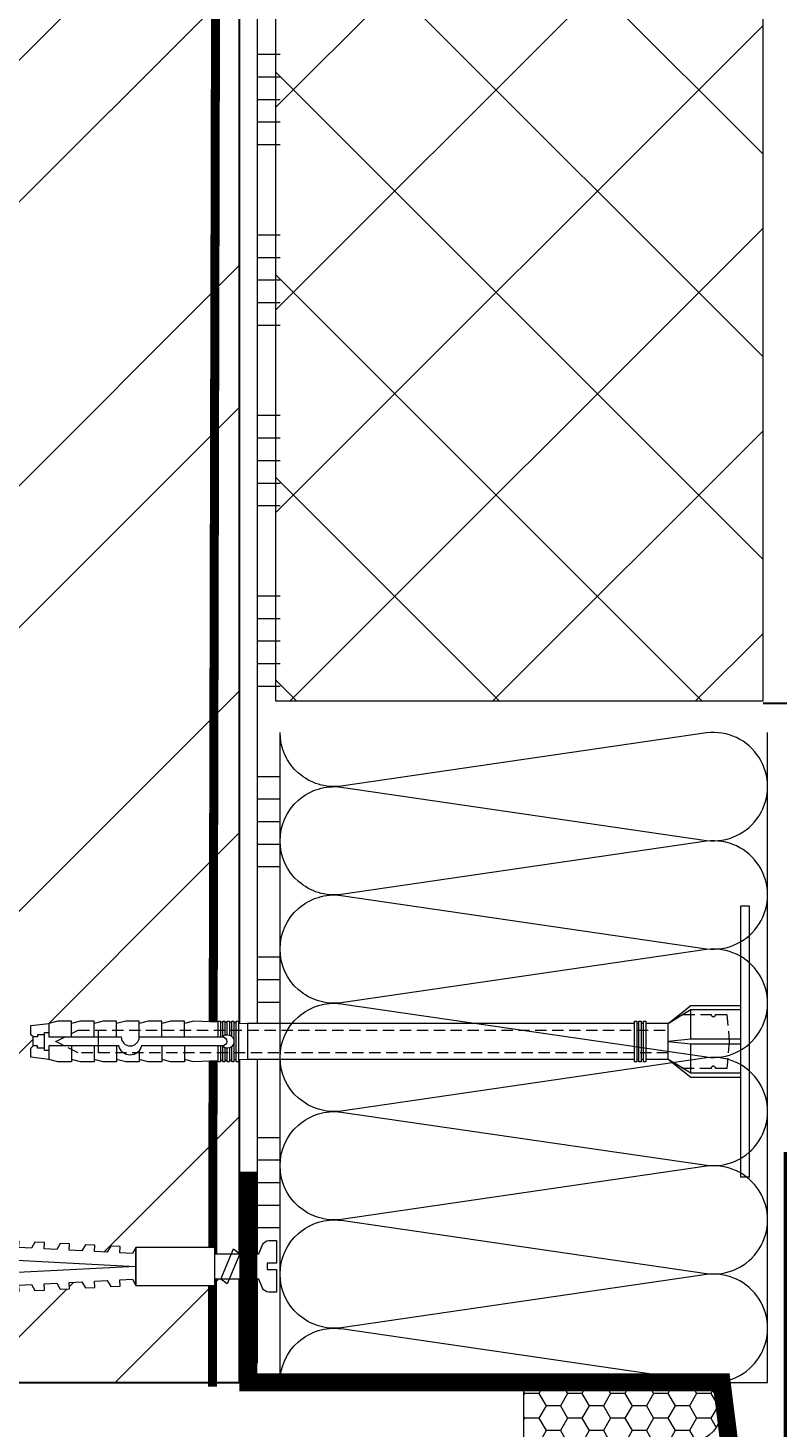
# Model space of a CAD drawing. Units: millimetres. Extents: x 24067 to 163555, y -31745 to 3415.
# Drawn here: x 34976 to 35142, y -26631 to -26320 of the extents above; entities that cross this region are included whole.
import ezdxf

# ---------------------------------------------------------------- set-up
doc = ezdxf.new("R2010")
doc.units = ezdxf.units.MM
doc.linetypes.add('HIDDEN', pattern=[0.375, 0.25, -0.125])
doc.linetypes.add('Штриховая', pattern=[6, 2, -2, 2])
doc.layers.get('0').update_dxf_attribs({"lineweight": 30})
doc.layers.get('DEFPOINTS').update_dxf_attribs({"color": 251, "lineweight": 0})
for name, color, linetype, lineweight in [('TN-ГЕРМЕТИК', 20, 'Continuous', 30), ('TN-ГРУНТОВКА', 6, 'Continuous', 15), ('TN-КИРПИЧ', 246, 'Continuous', 30), ('TN-КЛЕЙ', 1, 'Continuous', 15), ('TN-КРЕПЕЖ', 7, 'Continuous', 15), ('TN-МЕТАЛЛ КОНСТРУКЦИИ', 162, 'Continuous', 35), ('TN-РАЗМЕРЫ', 184, 'Continuous', 15), ('TN-УТЕПЛИТЕЛЬ XPS', 252, 'Continuous', 15), ('TN-УТЕПЛИТЕЛЬ КВ', 42, 'Continuous', 15), ('ТН_Крепеж', 7, 'Continuous', 15)]:
    doc.layers.add(name, color=color, linetype=linetype, lineweight=lineweight)
doc.styles.add('Arial', font='ariali.ttf')
doc.styles.add('TN-Текст-Аннотативный', font='isocpeur.ttf')
doc.dimstyles.new('ПТС-Размеры-Аннотативный$0', dxfattribs={"dimtxt": 2.5, "dimasz": 1.5, "dimexe": 0.7, "dimexo": 1, "dimgap": 0.8, "dimtad": 1, "dimdec": 0, "dimzin": 0, "dimdsep": 46, "dimtxsty": 'TN-Текст-Аннотативный', "dimblk": 'ARCHTICK', "dimcen": 2, "dimdle": 0.7, "dimadec": 0, "dimazin": 0, "dimtfac": 1, "dimtdec": 0, "dimtmove": 1, "dimatfit": 3, "dimfxl": 0.7, "dimtolj": 1, "dimtzin": 0, "dimlwd": -1, "dimlwe": -1, "dimarcsym": 0})

# ---------------------------------------------------------------- blocks, each defined once
blk = doc.blocks.new('*U307')
at = {"layer": 'TN-КИРПИЧ', "lineweight": 13}
h = blk.add_hatch(dxfattribs=at)
h.set_pattern_fill('ANSI32', color=256, scale=7)
h.set_pattern_definition([(45, (-50, -155.7191191241386), (-47.14634463561305, 47.14634463561306), []), (45, (-18.56909, -155.7191191241386), (-47.14634463561305, 47.14634463561306), [])])
h.paths.add_polyline_path([(-50, 0), (200, 0), (199.9999999999999, 544.2808808758614), (-50.00000000000006, 544.2808808758614)])
at = {"layer": 'TN-КИРПИЧ'}
blk.add_lwpolyline([(-50, 0), (200, 0), (199.9999999999999, 544.2808808758614), (-50.00000000000006, 544.2808808758614)], close=True, dxfattribs=at)
blk = doc.blocks.new('*U316')
at = {"color": 1, "ltscale": 100}
for points in [[(250, 3.918869757271537e-15), (250, 5.000000000000004)], [(255, 3.918869757271537e-15), (255, 5.000000000000004)], [(260, 3.918869757271537e-15), (260, 5.000000000000004)], [(265, 3.918869757271537e-15), (265, 5.000000000000004)], [(270, 3.918869757271537e-15), (270, 5.000000000000004)], [(290, 4.572014716816793e-15), (290, 5.000000000000005)], [(295, 4.572014716816793e-15), (295, 5.000000000000004)], [(300, 4.572014716816793e-15), (300, 5.000000000000004)], [(305, 4.572014716816793e-15), (305, 5.000000000000004)], [(310, 4.572014716816793e-15), (310, 5.000000000000004)], [(330, 5.225159676362049e-15), (330, 5.000000000000006)], [(335, 5.225159676362049e-15), (335, 5.000000000000005)], [(340, 5.225159676362049e-15), (340, 5.000000000000005)], [(345, 5.225159676362049e-15), (345, 5.000000000000005)], [(350, 5.225159676362049e-15), (350, 5.000000000000005)], [(370, 5.878304635907305e-15), (370, 5.000000000000007)], [(375, 5.878304635907305e-15), (375, 5.000000000000006)], [(380, 5.878304635907306e-15), (380, 5.000000000000006)], [(385, 5.878304635907306e-15), (385, 5.000000000000006)], [(390, 5.878304635907305e-15), (390, 5.000000000000006)], [(410, 6.531449595452562e-15), (410, 5.000000000000007)], [(415, 6.531449595452562e-15), (415, 5.000000000000006)], [(420, 6.531449595452562e-15), (420, 5.000000000000006)], [(425, 6.531449595452562e-15), (425, 5.000000000000006)], [(430, 6.531449595452562e-15), (430, 5.000000000000006)], [(450, 7.184594554997817e-15), (450, 5.000000000000008)], [(455, 7.184594554997817e-15), (455, 5.000000000000007)], [(460, 7.184594554997817e-15), (460, 5.000000000000007)], [(465, 7.184594554997817e-15), (465, 5.000000000000007)], [(470, 7.184594554997817e-15), (470, 5.000000000000007)], [(490, 7.837739514543073e-15), (490, 5.000000000000009)], [(495, 7.837739514543073e-15), (495, 5.000000000000008)], [(500, 7.837739514543073e-15), (500, 5.000000000000008)], [(505, 7.837739514543073e-15), (505, 5.000000000000008)], [(510, 7.837739514543073e-15), (510, 5.000000000000008)], [(540.0000000000001, 6.368163355566253e-15), (0, -2.449293598294707e-15)]]:
    blk.add_lwpolyline(points, dxfattribs=at)
blk = doc.blocks.new('*U317')
at = {"lineweight": 9, "transparency": 33554559}
h = blk.add_hatch(dxfattribs=at)
h.set_pattern_fill('ANSI37', color=256, scale=10)
h.set_pattern_definition([(45, (-606.719176080129, 11.9997111092991), (-22.45064030267288, 22.45064030267288), []), (135, (-606.719176080129, 11.9997111092991), (-22.45064030267288, -22.45064030267288), [])])
h.paths.add_polyline_path([(393.2808239198636, 111.9997111092991), (-7.251510279060703e-12, 111.9997234994381), (0, 4), (393.2808239198708, 3.999987609860989)])
at = {"lineweight": 20}
blk.add_lwpolyline([(393.2808239198636, 111.9997111092991), (-7.251510279060703e-12, 111.9997234994381), (0, 4), (393.2808239198708, 3.999987609860989)], close=True, dxfattribs=at)
blk = doc.blocks.new('Фасадный держатель_низ')
at = {"layer": 'ТН_Крепеж', "ltscale": 100}
for points in [[(-17.600000000004, -1.600000000002183), (-17.600000000004, -0.4000000000014552), (-11.20000000000255, -0.4000000000014552, -1), (-9.600000000002183, -0.4000000000014552), (-2.247213595499943, -0.4000000000050932, 0.9999999999982209), (-2.247213595498124, 0.3999999999978172), (-9.40000000000191, 0.3999999999941792, 0.8104418365837393), (-11.40000000000191, 0.3999999999978172), (-17.600000000004, 0.3999999999978172), (-17.600000000004, 1.599999999998545), (-19.20000000000437, 1.399999999997817), (-19.20000000000437, 0.5999999999985448), (-19.00000000000455, 0.3999999999978172), (-19.00000000000455, -0.4000000000014552), (-19.20000000000437, -0.6000000000021828), (-19.20000000000437, -1.400000000001455), (-17.600000000004, -1.600000000002183)], [(-2.247213595500853, -0.4000000000087311, 2.618033988731078), (-2.247213595501307, 0.4000000000014552, 2.23606797751488)]]:
    blk.add_lwpolyline(points, format="xyb", dxfattribs=at)
for points in [[(-15.60000000000355, 0.3999999999978172), (-15.60000000000355, 1.799999999995634), (-16.80000000000382, 1.799999999995634), (-17.600000000004, 1.599999999998545)], [(-13.60000000000309, 0.3999999999978172), (-13.60000000000309, 1.799999999995634), (-14.80000000000337, 1.799999999995634), (-15.60000000000355, 1.599999999998545)], [(-11.60000000000264, 0.3999999999978172), (-11.60000000000264, 1.799999999995634), (-12.80000000000291, 1.799999999995634), (-13.60000000000309, 1.599999999998545)], [(-9.600000000002638, 0.8245345387986163), (-9.600000000002638, 1.799999999995634), (-10.80000000000291, 1.799999999995634), (-11.60000000000309, 1.599999999998545)], [(-7.600000000001728, 0.3999999999941792), (-7.600000000001728, 1.799999999991996), (-8.800000000002001, 1.799999999991996), (-9.600000000002183, 1.599999999994907)], [(-5.600000000001273, 0.3999999999978172), (-5.600000000001273, 1.799999999995634), (-6.800000000001546, 1.799999999995634), (-7.600000000001728, 1.599999999998545)], [(-2.600000000000364, 1.708333333328483), (-4.800000000001091, 1.799999999995634), (-5.600000000001273, 1.599999999998545)], [(-2.400000000000546, 0.3999999999978172), (-2.400000000000546, 1.799999999995634), (-2.600000000000364, 1.799999999995634), (-2.600000000000364, 0.3999999999978172)], [(-2.199999999999818, 1.691666666662059), (-2.400000000000546, 1.69999999999709)], [(-2, 0.5656854249500611), (-2, 1.799999999995634), (-2.199999999999818, 1.799999999995634), (-2.199999999999818, 0.4472135955002159)], [(-1.800000000000182, 1.674999999995634), (-2.000000000000455, 1.683333333330665)], [(-1.600000000000364, 0.5656854249500611), (-1.600000000000364, 1.799999999995634), (-1.800000000000182, 1.799999999995634), (-1.800000000000182, 0.5999999999985448)], [(-1.400000000000546, 1.658333333332848), (-1.600000000000364, 1.666666666664241)], [(-1.399999999999636, -0.4472135955074918), (-1.399999999999636, -1.80000000000291), (-1.199999999999818, -1.80000000000291), (-1.199999999999818, 1.799999999995634), (-1.399999999999636, 1.799999999995634), (-1.399999999999636, 0.4472135955002159)], [(-1, 1.641666666662786), (-1.200000000000273, 1.649999999997817)], [(-0.8000000000001819, -1.633333333338669), (0, -1.600000000002183), (0, 1.599999999998545), (-0.8000000000001819, 1.633333333331393)], [(-18.00000000000409, 0.5999999999985448), (-18.600000000004, 0.5999999999985448), (-18.600000000004, 0.3999999999978172), (-19.00000000000455, 0.3999999999978172)], [(-17.600000000004, 0.7999999999956344), (-18.00000000000409, 0.7999999999956344), (-18.00000000000455, -0.8000000000029104), (-17.600000000004, -0.8000000000029104)], [(-18.00000000000455, -0.6000000000021828), (-18.600000000004, -0.6000000000021828), (-18.600000000004, -0.4000000000014552), (-19.00000000000455, -0.4000000000014552)], [(-15.60000000000355, -0.3999999999978172), (-15.60000000000355, -1.799999999995634), (-16.80000000000382, -1.799999999995634), (-17.600000000004, -1.599999999998545)], [(-13.60000000000309, -0.3999999999978172), (-13.60000000000309, -1.799999999995634), (-14.80000000000337, -1.799999999995634), (-15.60000000000355, -1.599999999998545)], [(-11.60000000000264, -0.3999999999978172), (-11.60000000000264, -1.799999999995634), (-12.80000000000291, -1.799999999995634), (-13.60000000000309, -1.599999999998545)], [(-9.600000000002638, -0.3999999999978172), (-9.600000000002638, -1.799999999995634), (-10.80000000000291, -1.799999999995634), (-11.60000000000309, -1.599999999998545)], [(-7.600000000001728, -0.3999999999941792), (-7.600000000001728, -1.799999999991996), (-8.800000000002001, -1.799999999991996), (-9.600000000002183, -1.599999999994907)], [(-5.600000000001273, -0.3999999999978172), (-5.600000000001273, -1.799999999995634), (-6.800000000001546, -1.799999999995634), (-7.600000000001728, -1.599999999998545)], [(-2.600000000000364, -0.4000000000050932), (-2.600000000000364, -1.80000000000291), (-2.400000000000546, -1.80000000000291), (-2.400000000000546, -0.4000000000050932)], [(-2.199999999999818, -0.4472135955074918), (-2.199999999999818, -1.80000000000291), (-2, -1.80000000000291), (-2, -0.5656854249573371)], [(-1.800000000000182, -0.6000000000058208), (-1.800000000000182, -1.80000000000291), (-1.600000000000364, -1.80000000000291), (-1.600000000000364, -0.5656854249573371)], [(-2.600000000000364, -1.708333333335759), (-4.800000000001091, -1.80000000000291), (-5.600000000001273, -1.600000000005821)], [(-2.199999999999818, -1.691666666669335), (-2.400000000000546, -1.700000000004366)], [(-1.800000000000182, -1.67500000000291), (-2.000000000000455, -1.683333333337941)], [(-1.399999999999636, -1.658333333336486), (-1.600000000000364, -1.666666666671517)], [(-1, -1.641666666670062), (-1.200000000000273, -1.650000000005093)]]:
    blk.add_lwpolyline(points, dxfattribs=at)
blk.add_lwpolyline([(-0.8000000000001819, 1.799999999995634), (-1, 1.799999999995634), (-1, -1.80000000000291), (-0.8000000000001819, -1.80000000000291)], close=True, dxfattribs=at)
at = {"layer": 'ТН_Крепеж', "linetype": 'HIDDEN', "ltscale": 10}
blk.add_lwpolyline([(-13.19999999999982, 0.999999999996362), (-13.19999999999982, -1.000000000003638)], dxfattribs=at)
blk = doc.blocks.new('Фасадный держатель_верх')
at = {"layer": 'ТН_Крепеж', "ltscale": 100}
for points in [[(9.400000000002365, 12.00000000000364), (10.20000000000255, 12.00000000000364), (10.20000000000255, -12.00000000000364), (9.400000000002365, -12.00000000000364)], [(0.2000000000002728, 1.799999999999272), (0, 1.799999999999272), (0, -1.799999999999272), (0.2000000000002728, -1.799999999999272)], [(0.6000000000003638, 1.799999999999272), (0.4000000000005457, 1.799999999999272), (0.4000000000005457, -1.799999999999272), (0.6000000000003638, -1.799999999999272)], [(1.000000000000455, 1.799999999999272), (0.8000000000001819, 1.799999999999272), (0.8000000000001819, -1.799999999999272), (1.000000000000455, -1.799999999999272)]]:
    blk.add_lwpolyline(points, close=True, dxfattribs=at)
for points in [[(9.400000000002365, 3.200000000000728), (5.000000000001364, 3.200000000000728), (3.000000000000909, 1.600000000002183), (3.000000000000909, -1.599999999998545), (5.000000000001364, -3.200000000000728), (9.400000000002365, -3.200000000000728)], [(9.400000000002365, 2.799999999999272), (5.000000000001364, 2.799999999999272), (3.000000000000909, 1.600000000002183)], [(5.000000000001364, 2.799999999999272), (5.000000000001364, 0.2000000000007276)], [(0.4000000000005457, 1.600000000002183), (0.2000000000002728, 1.600000000002183)], [(0.8000000000001819, 1.600000000002183), (0.6000000000003638, 1.600000000002183)], [(3.000000000000909, 1.600000000002183), (1.000000000000455, 1.600000000002183)], [(9.400000000002365, -0.2000000000007276), (5.000000000001364, -0.2000000000007276), (3.000000000000909, 3.637978807091713e-12), (5.000000000001364, 0.2000000000007276), (9.400000000002365, 0.1999999999970896)], [(5.000000000001364, -0.2000000000007276), (5.000000000001364, -2.799999999999272)], [(0.4000000000005457, -1.599999999998545), (0.2000000000002728, -1.599999999998545)], [(0.8000000000001819, -1.599999999998545), (0.6000000000003638, -1.599999999998545)], [(3.000000000000909, -1.599999999998545), (1.000000000000455, -1.599999999998545)], [(9.400000000002365, -2.799999999999272), (5.000000000001364, -2.799999999999272), (3.000000000000909, -1.599999999998545)]]:
    blk.add_lwpolyline(points, dxfattribs=at)
blk = doc.blocks.new('*U314')
at = {"color": 1, "lineweight": 0}
blk.add_wipeout([(2.000000000001818, -29.000000000023675), (1.3776273717596554e-12, -29.000000000023675), (1.3803215947177805e-12, -7.000000000016399), (-11.00000000000112, -7.000000000016399), (-16.00000000000453, -3.0000000000200657), (-21.000000000003407, -3.0000000000200657), (-21.000000000003407, -3.5000000000127898), (-21.500000000004103, -3.5000000000127898), (-21.500000000004103, -3.0000000000200657), (-22.000000000003634, -3.0000000000200657), (-22.000000000003634, -3.5000000000127898), (-22.50000000000316, -3.5000000000127898), (-22.50000000000316, -3.0000000000200657), (-23.000000000003862, -3.0000000000200657), (-23.000000000003862, -3.5000000000127898), (-23.500000000004544, -3.5000000000127898), (-23.500000000004544, -3.000000000014637), (-109.21458641874261, -3.0000000000119087), (-111.214586419005, -3.083333333354915), (-111.214586419005, -3.5000000000155467), (-111.71458641900453, -3.5000000000155467), (-111.71458641900453, -3.104166666683426), (-112.21458641900406, -3.1250000000209184), (-112.21458641900406, -3.5000000000155467), (-112.71458641900362, -3.5000000000155467), (-112.71456084371226, -3.14644714040611), (-113.21458641900546, -3.1666666666870356), (-113.21458641900546, -3.5000000000155467), (-113.714586419005, -3.5000000000155467), (-113.714586419005, -3.1875000000155467), (-114.21458641900453, -3.208333333353039), (-114.21458641900453, -3.5000000000155467), (-114.71458641900409, -3.5000000000155467), (-114.71458641900409, -3.2291666666815786), (-115.21458641900591, -3.2500000000191562), (-115.21458641900591, -3.5000000000155467), (-115.71458641900544, -3.5000000000155467), (-115.71458641900544, -3.2708333333476673), (-121.21458641900728, -3.5000000000155467), (-123.21458641900773, -3.0000000000228226), (-123.21458641900773, -3.5000000000155467), (-126.21458641900843, -3.5000000000155467), (-128.21458641900884, -3.0000000000228226), (-128.21458641900884, -3.5000000000064517), (-131.21458641900955, -3.5000000000064517), (-133.21458641901114, -3.000000000013415), (-133.21458641901114, -3.5000000000155467), (-136.21458641901182, -3.5000000000155467), (-138.21458641901117, -3.0000000000230784), (-138.21458641901117, -3.5000000000155467), (-141.21458641901182, -3.5000000000155467), (-143.21458641901228, -3.0000000000228226), (-143.21458641901228, -3.5000000000155467), (-146.21458641901296, -3.5000000000155467), (-148.21458641901341, -3.0000000000228226), (-148.21458641901341, -3.5000000000155467), (-151.2145864190141, -3.5000000000155467), (-153.21458641901458, -3.0000000000228226), (-157.2145864190155, -2.500000000020947), (-157.2145864190155, -0.5000000000227942), (-156.71458641901594, -2.0975221559638157e-11), (-156.71458641901594, 1.9999999999772058), (-157.2145864190155, 2.499999999979025), (-157.2145864190155, 4.499999999977206), (-153.21458641901458, 4.999999999979025), (-151.2145864190141, 5.499999999962654), (-148.21458641901341, 5.499999999962654), (-148.21458641901341, 4.999999999969901), (-146.21458641901296, 5.499999999962654), (-143.21458641901228, 5.499999999962654), (-143.21458641901228, 4.999999999969901), (-141.21458641901182, 5.499999999962654), (-138.21458641901117, 5.499999999962654), (-138.2145864190123, 4.999999999969901), (-136.21458641901182, 5.499999999962654), (-133.21458641901114, 5.499999999962654), (-133.21458641901114, 4.999999999960551), (-131.21458641900955, 5.499999999953559), (-128.21458641900884, 5.499999999953559), (-128.21458641900884, 4.999999999969901), (-126.21458641900843, 5.499999999962654), (-123.21458641900773, 5.499999999962654), (-123.21458641900773, 4.99999999998812), (-121.21458641900728, 5.499999999980872), (-115.71458641900544, 5.270833333312993), (-115.71458641900544, 5.499999999980872), (-115.21458641900591, 5.499999999980872), (-115.21458641900591, 5.249999999984482), (-114.71458641900409, 5.229166666646904), (-114.71458641900409, 5.499999999980872), (-114.21458641900453, 5.499999999980872), (-114.21458641900453, 5.208333333318365), (-113.714586419005, 5.187499999980815), (-113.714586419005, 5.499999999980872), (-113.21458641900546, 5.499999999980872), (-113.21458641900546, 5.166666666652361), (-112.71458641900362, 5.145833333314783), (-112.71458641900362, 5.499999999980872), (-112.21458641900406, 5.499999999980872), (-112.21458641900522, 5.124999999986272), (-111.71458641900453, 5.104166666648723), (-111.71458641900453, 5.499999999980872), (-111.214586419005, 5.499999999980872), (-111.214586419005, 5.08333333332024), (-109.21458641900455, 4.99999999998812), (-23.500000000004544, 4.999999999985391), (-23.500000000004544, 5.499999999983629), (-23.000000000003862, 5.499999999983629), (-23.000000000003862, 4.999999999981782), (-22.50000000000316, 4.999999999981782), (-22.50000000000316, 5.499999999983629), (-22.000000000003634, 5.499999999983629), (-22.000000000003634, 4.999999999981782), (-21.500000000004103, 4.999999999981782), (-21.500000000004103, 5.499999999983629), (-21.000000000003407, 5.499999999983629), (-21.000000000003407, 4.999999999981782), (-16.000000000010676, 4.999999999981782), (-11.000000000001119, 8.999999999987239), (1.3822810295964167e-12, 8.999999999987239), (1.3849752525545418e-12, 30.999999999994486), (2.0000000000018257, 30.999999999994486)], dxfattribs=at)
at = {"color": 7, "linetype": 'HIDDEN', "ltscale": 10}
blk.add_lwpolyline([(-2.500000000004547, 0.9999999999854484), (-3.000000000004548, -5.000000000014552), (-5.500000000004548, -5.000000000014551, 1), (-6.500000000004548, -5.000000000014551), (-12.62500000000455, -5.00000000001455), (-16.00000000000455, -3.00000000001455), (-16.00000000000455, -1.50000000001455), (-146.7145864190118, -1.500000000011811), (-151.7145864190118, 0.9999999999881894), (-146.7145864190118, 3.499999999988189), (-16.00000000000455, 3.49999999998545), (-16.00000000000455, 4.99999999998545), (-12.62500000000455, 6.99999999998545), (-6.500000000004547, 6.999999999985449, 1), (-5.500000000004547, 6.999999999985449), (-3.000000000004547, 6.999999999985448), (-2.500000000004547, 0.9999999999854484)], format="xyb", dxfattribs=at)
at = {"color": 7, "ltscale": 100}
for points in [[(-23.50000000000455, 4.999999999985451), (-109.2145864190045, 4.999999999988184)], [(-23.50000000000455, -3.000000000014549), (-109.2145864190045, -3.000000000011816)]]:
    blk.add_lwpolyline(points, dxfattribs=at)
at = {"color": 7, "xscale": -2.5, "yscale": 2.5, "zscale": 2.5, "rotation": 180}
for name, p in [('Фасадный держатель_верх', (-23.50000000000455, 0.999999999985451)), ('Фасадный держатель_низ', (-109.2145864190045, 0.9999999999736323))]:
    blk.add_blockref(name, p, dxfattribs=at)
blk = doc.blocks.new('Дюбель')
at = {"color": 7, "lineweight": 0}
blk.add_wipeout([(-48.0651588266287, -2.8000000000029104), (-48.999999999999545, -2.8000000000029104), (-50.39999999999827, -2.1000000000058243), (-50.39999999999918, 2.099999999991269), (-48.999999999999545, 2.8000000000029104), (-48.0651588266287, 2.8000000000029104), (-48.12808034949239, 1.5993858216388652), (-17.609980870576692, 0), (-48.12808034949239, -1.5993858216243062)], dxfattribs=at)
blk.add_wipeout([(-17.500000000000004, 4.19999999999709), (-18.272311013067338, 2.8385538207221614), (-21.068473710380204, 2.9850944982026775), (-20.995203371639946, 4.383175846858649), (-23.09232539462437, 4.493081354958129), (-23.86463640769171, 3.1316351756831864), (-26.66079910500457, 3.2781758531637024), (-26.587528766264313, 4.676257201819681), (-28.68465078924919, 4.786162709919154), (-29.456961802316528, 3.4247165306442113), (-32.2531244996303, 3.5712572081247345), (-32.179854160890045, 4.969338556780713), (-34.2769761838731, 5.079244064880179), (-35.04928719694226, 3.7177978856052505), (-37.845449894253306, 3.8643385630857665), (-37.77217955551305, 5.262419911741745), (-39.869301578497925, 5.372325419841218), (-40.64161259156708, 4.01087924056629), (-43.43777528887904, 4.1574199180467915), (-43.36450495013878, 5.555501266702777), (-45.46162697312366, 5.66540677480225), (-47.98153967201188, 4.395548518950818), (-48.12808034949239, 1.5993858216388546), (-17.609980870576695, 3.552713678800501e-15), (-48.12808034949239, -1.5993858216243098), (-47.98153967201188, -4.395548518936273), (-45.46162697312366, -5.66540677480225), (-43.36450495013878, -5.555501266688221), (-43.43777528887904, -4.157419918032243), (-40.64161259156708, -4.010879240551731), (-39.869301578497925, -5.372325419841218), (-37.77217955551305, -5.262419911727189), (-37.845449894253306, -3.864338563071211), (-35.04928719694226, -3.7177978855906986), (-34.2769761838731, -5.079244064880186), (-32.179854160890045, -4.969338556766157), (-32.2531244996303, -3.571257208110179), (-29.456961802316528, -3.4247165306296665), (-28.68465078924919, -4.786162709919154), (-26.587528766264313, -4.676257201805125), (-26.66079910500457, -3.278175853149154), (-23.86463640769171, -3.1316351756686345), (-23.09232539462437, -4.493081354958122), (-20.995203371639946, -4.383175846844093), (-21.068473710380204, -2.985094498188122), (-18.272311013067338, -2.8385538207076024), (-17.500000000000004, -4.199999999997086)], dxfattribs=at)
blk.add_wipeout([(0, -4.19999999999709), (0, 4.19999999999709), (-17.5, 4.19999999999709), (-17.5, -4.19999999999709)], dxfattribs=at)
at = {"color": 7}
for points in [[(-17.5, 4.19999999999709), (-18.27231101306734, 2.838553820722154), (-21.0684737103802, 2.98509449820267), (-20.99520337163995, 4.383175846858649), (-23.09232539462437, 4.493081354958122), (-23.86463640769171, 3.131635175683186), (-26.66079910500457, 3.278175853163702), (-26.58752876626431, 4.676257201819681), (-28.68465078924919, 4.786162709919154), (-29.45696180231653, 3.424716530644218), (-32.2531244996303, 3.571257208124734), (-32.17985416089005, 4.969338556780713), (-34.2769761838731, 5.079244064880186), (-35.04928719694226, 3.71779788560525), (-37.84544989425331, 3.864338563085767), (-37.77217955551305, 5.262419911741745), (-39.86930157849793, 5.372325419841218), (-40.64161259156708, 4.010879240566283), (-43.43777528887904, 4.157419918046799), (-43.36450495013878, 5.555501266702777), (-45.46162697312366, 5.66540677480225), (-47.98153967201188, 4.395548518950818), (-48.12808034949239, 1.599385821638862), (-17.60998087057669, 0), (-48.12808034949239, -1.59938582162431), (-47.98153967201188, -4.395548518936266), (-45.46162697312366, -5.66540677480225), (-43.36450495013878, -5.555501266688225), (-43.43777528887904, -4.157419918032247), (-40.64161259156708, -4.010879240551731), (-39.86930157849793, -5.372325419841218), (-37.77217955551305, -5.262419911727193), (-37.84544989425331, -3.864338563071215), (-35.04928719694226, -3.717797885590699), (-34.2769761838731, -5.079244064880186), (-32.17985416089005, -4.969338556766161), (-32.2531244996303, -3.571257208110183), (-29.45696180231653, -3.424716530629667), (-28.68465078924919, -4.786162709919154), (-26.58752876626431, -4.676257201805129), (-26.66079910500457, -3.27817585314915), (-23.86463640769171, -3.131635175668634), (-23.09232539462437, -4.493081354958122), (-20.99520337163995, -4.383175846844097), (-21.0684737103802, -2.985094498188118), (-18.27231101306734, -2.838553820707602), (-17.5, -4.19999999999709)], [(0, -4.19999999999709), (0, 4.19999999999709), (-17.5, 4.19999999999709), (-17.5, -4.19999999999709), (0, -4.19999999999709)], [(-48.0651588266287, -2.80000000000291), (-48.99999999999955, -2.80000000000291), (-50.39999999999827, -2.100000000005821), (-50.39999999999918, 2.099999999991269), (-48.99999999999955, 2.80000000000291), (-48.0651588266287, 2.80000000000291), (-48.12808034949239, 1.599385821638862), (-17.60998087057669, 0), (-48.12808034949239, -1.59938582162431)]]:
    blk.add_lwpolyline(points, close=True, dxfattribs=at)
blk = doc.blocks.new('*U167')
at = {"color": 252, "lineweight": 0, "ltscale": 100, "style": 'Arial', "flags": 9}
for tag, p in [('ОПИСАНИЕ', (-13.8658116470855, 67.0244914338055)), ('ТИП', (16.0652242553199, 69.05749163275247))]:
    blk.add_attdef(tag, p, '', height=24.99999999999999, rotation=93.88572233190601, dxfattribs=at)
at = {"color": 251, "lineweight": 0}
blk.add_wipeout([(18.153211468556144, -0.07343426493725858), (17.773718098156227, 5.513692436892148), (5.197839777222583, 4.659503386668025), (4.212110132247631, 6.58780734758774), (3.61557603155682, 7.210341813749919), (2.774850784385414, 7.401609044600896), (1.1102817573502222, 7.288546831379886), (1.449115123841139, 2.30004084764928), (3.4445175173348304, 2.4355741942457443), (3.5393908599541746, 1.0387925187732967), (1.543988466458515, 0.9032591722058725), (1.8828218328770845, -4.085246811533292), (3.5473908599892283, -3.972184598307054), (4.3545308492422095, -3.6689897226997936), (4.861405776631834, -2.9715086098247405), (5.577333147692094, -0.9276233151056066)], dxfattribs=at)
at = {"color": 7}
blk.add_line((14.88661890441271, 5.317592533955337), (12.78036887252619, 5.174530103741559), dxfattribs=at)
blk.add_lwpolyline([(12.78036887252617, 5.174530103741554), (5.19783977722255, 4.659503386668023), (4.212110132243908, 6.587807347594952, 0.3000622232486483), (2.774850784382576, 7.401609044600701), (1.110281757349945, 7.28854683138351), (1.449115123841102, 2.300040847649276), (3.444517517335043, 2.43557419424211), (3.539390859954145, 1.038792518773295), (1.543988466458479, 0.9032591722058685), (1.882821832949638, -4.085246811528366), (3.547390859996542, -3.972184598306559, 0.3000622232492791), (4.861405776631795, -2.971508609824748), (5.577333147692055, -0.9276233151056092), (13.15986224299608, -0.4125965980379935)], format="xyb", dxfattribs=at)
blk.add_lwpolyline([(13.15986224299607, -0.4125965980379909), (15.26611227495833, -0.2695341678641965)], dxfattribs=at)
at = {"color": 7, "xscale": -1, "rotation": 3.885722331906001}
blk.add_blockref('Дюбель', (15.07636558965095, 2.524029183017951), dxfattribs=at)
at = {"color": 7}
blk.add_lwpolyline([(13.96910075112459, -0.3576313144042425), (10.72150068913283, 6.137220018557853), (9.399262354320458, 4.944875359527892), (12.6468624163123, -1.549975973434193)], close=True, dxfattribs=at)
blk = doc.blocks.new('*U320')
at = {"ltscale": 100}
for p, q in [((-6.188683723755551e-12, 112.0000020245435), (24.00000000001582, 112.0000020245435)), ((2.26956231585973e-11, 3.999999999998312), (-6.188683723755551e-12, 112.0000020245435)), ((23.99999999988598, 112.0000020245435), (47.999999999908, 112.0000020245435)), ((47.99999999977815, 112.0000020245435), (71.99999999980017, 112.0000020245435)), ((71.99999999967034, 112.0000020245435), (95.99999999969233, 112.0000020245435)), ((95.9999999995625, 112.0000020245435), (119.9999999995845, 112.0000020245435)), ((119.9999999994547, 112.0000020245435), (143.9999999994767, 112.0000020245435)), ((6.82264531044618e-13, 3.999999999998312), (24.00000000002269, 3.999999999998312)), ((23.99999999989285, 3.999999999998311), (47.99999999991486, 3.999999999998311)), ((47.99999999978503, 3.999999999998309), (71.99999999980705, 3.999999999998309)), ((71.9999999996772, 3.999999999998307), (95.99999999969921, 3.999999999998307)), ((95.99999999956937, 3.999999999998305), (119.9999999995914, 3.999999999998305)), ((119.9999999994615, 3.999999999998304), (143.9999999994835, 3.999999999998304))]:
    blk.add_line(p, q, dxfattribs=at)
at = {"lineweight": 9, "ltscale": 100, "transparency": 33554559}
for points in [[(6.82264531044618e-13, 3.999999999998312, 0.4517184411417457), (11.90436875213709, 17.5119539059931), (0.09563124791384325, 98.48804811850299, -1.135041612653805), (23.90436875213709, 98.48804811853937), (12.09563124791384, 17.51195390603675, 0.4517184411390402), (23.99999999989285, 3.999999999998311, 0.4517184411390404)], [(23.99999999989285, 3.999999999998311, 0.4517184411417457), (35.90436875202926, 17.5119539059931), (24.09563124780601, 98.48804811850299, -1.135041612653805), (47.90436875202926, 98.48804811853937), (36.09563124780601, 17.51195390603674, 0.4517184411390402), (47.99999999978503, 3.999999999998309, 0.4517184411390404)], [(47.99999999978503, 3.999999999998309, 0.4517184411417457), (59.90436875192143, 17.51195390599309), (48.09563124769819, 98.48804811850299, -1.135041612653805), (71.90436875192142, 98.48804811853937), (60.09563124769819, 17.51195390603674, 0.4517184411390402), (71.9999999996772, 3.999999999998307, 0.4517184411390404)], [(71.9999999996772, 3.999999999998307, 0.4517184411417457), (83.9043687518136, 17.51195390599309), (72.09563124759036, 98.48804811850299, -1.135041612653805), (95.9043687518136, 98.48804811853937), (84.09563124759036, 17.51195390603674, 0.4517184411390402), (95.99999999956937, 3.999999999998305, 0.4517184411390404)], [(95.99999999956937, 3.999999999998305, 0.4517184411417457), (107.9043687517058, 17.51195390599309), (96.09563124748253, 98.48804811850297, -1.135041612653805), (119.9043687517058, 98.48804811853935), (108.0956312474825, 17.51195390603674, 0.4517184411390402), (119.9999999994615, 3.999999999998304, 0.4517184411390404)], [(119.9999999994615, 3.999999999998304, 0.4517184411417457), (131.9043687515979, 17.51195390599309), (120.0956312473747, 98.48804811850297, -1.135041612653805), (143.9043687515979, 98.48804811853935), (132.0956312473747, 17.51195390603674, 0.4517184411390402), (143.9999999993537, 3.999999999998302, 0.4517184411390404)]]:
    blk.add_lwpolyline(points, format="xyb", dxfattribs=at)
blk = doc.blocks.new('_ARCHTICK')
at = {"color": 0, "linetype": 'ByBlock', "ltscale": 10, "const_width": 0.15}
blk.add_lwpolyline([(-0.5, -0.5), (0.5, 0.5)], dxfattribs=at)
blk = doc.blocks.new('*D426')
at = {"layer": 'DEFPOINTS', "color": 0, "transparency": 16777216}
for p in [(35139.06245639754, -26470.39637013749), (35307.82569587818, -26470.39637013749), (35140.06276379312, -26620.43798276021)]:
    blk.add_point(p, dxfattribs=at)
at = {"layer": 'TN-РАЗМЕРЫ', "color": 0, "transparency": 16777216}
for p, q in [((35307.82569587818, -26627.43798276021), (35307.82569587818, -26463.39637013749)), ((35149.06245639754, -26470.39637013749), (35314.82569587818, -26470.39637013749)), ((35150.06276379312, -26620.43798276021), (35314.82569587818, -26620.43798276021))]:
    blk.add_line(p, q, dxfattribs=at)
at = {"layer": 'TN-РАЗМЕРЫ', "color": 0, "transparency": 16777216, "xscale": 15, "yscale": 15, "zscale": 15}
for p, rotation in [((35307.82569587818, -26470.39637013749), 90), ((35307.82569587818, -26620.43798276021), 270)]:
    blk.add_blockref('_ARCHTICK', p, dxfattribs=dict(at, rotation=rotation))
at = {"layer": 'TN-РАЗМЕРЫ', "color": 0, "transparency": 16777216, "insert": (35286.28407087817, -26545.41717644886), "char_height": 25, "attachment_point": 5, "rotation": 90, "style": 'TN-Текст-Аннотативный'}
blk.add_mtext('\\A1;{\\H1.08333x;≥}150', dxfattribs=at)

msp = doc.modelspace()

# ---------------------------------------------------------------- hatches: boundary and pattern name
at = {"layer": 'TN-ГЕРМЕТИК', "lineweight": 18}
h = msp.add_hatch(dxfattribs=at)
h.set_pattern_fill('HONEY', color=256, angle=180)
h.set_pattern_definition([(180, (60668.78914433294, -24167.46849020475), (-4.7625, -2.749630644999999), [3.175, -6.35]), (299.9999999999999, (60668.78914433294, -24167.46849020475), (4.762499989594191, -2.749630663023391), [3.174999999999992, -6.349999999999985]), (240, (60668.78914433294, -24167.46849020475), (-1.040580977674076e-08, -5.499261308023389), [-6.349999999999999, 3.174999999999999])])
edge = h.paths.add_edge_path()
edge.add_line((35086.0627637931, -26620.4379827602), (35123.97891374576, -26620.43798276018))
edge.add_arc((35123.16520606694, -26626.93798287244), 6.550734435607368, -82.86450241869852, 82.86450241869852, ccw=False)
edge.add_line((35123.97891374576, -26633.43798298469), (35086.06276017196, -26633.43798253571))
edge.add_line((35086.06276017196, -26633.43798253571), (35086.0627637931, -26620.4379827602))

# ---------------------------------------------------------------- linework, layer by layer
msp.add_lwpolyline([(35139.0624539992, -26469.93798279844), (35241.74415939827, -26469.93798279844)])
msp.add_lwpolyline([(35086.0627637931, -26620.4379827602), (35123.97891374576, -26620.43798276018, -0.882619485802891), (35123.97891374576, -26633.43798298469), (35086.06276017196, -26633.43798253571)], format="xyb", close=True, dxfattribs=at)
at = {"layer": 'TN-ГРУНТОВКА', "linetype": 'Штриховая', "ltscale": 0.5, "const_width": 2}
msp.add_lwpolyline([(35017.05498739207, -26621.40805160671), (35018.31049696912, -26076.15710188431)], dxfattribs=at)

# ---------------------------------------------------------------- block references
msp.add_blockref('*U307', (34823.0627637931, -26620.43798276018))
at = {"layer": 'TN-КЛЕЙ', "ltscale": 100, "rotation": 270}
msp.add_blockref('*U316', (35027.0627637931, -26076.15710188431), dxfattribs=at)
at = {"layer": 'TN-УТЕПЛИТЕЛЬ XPS', "ltscale": 100, "rotation": 269.9999999999999}
msp.add_blockref('*U317', (35027.0627637931, -26076.15710188431), dxfattribs=at)

# ---------------------------------------------------------------- dimensions: what is measured, and where the dimension line sits
at = {"layer": 'TN-РАЗМЕРЫ'}
dim = msp.add_linear_dim(base=(35307.82569587818, -26470.39637013749), p1=(35140.0627637931, -26620.4379827602), p2=(35139.06245639753, -26470.39637013748), angle=90, text='{\\H1.08333x;≥}<>', dimstyle='ПТС-Размеры-Аннотативный$0', override={"dimscale": 0, "dimtix": 0, "dimtofl": 1, "dimtmove": 1, "dimatfit": 3}, dxfattribs=at)
dim.commit()
dim.dimension.update_dxf_attribs({"geometry": '*D426', "text_midpoint": (35286.28407087817, -26545.41717644886)})

# ---------------------------------------------------------------- next in the draw order: block references
at = {"layer": 'TN-КРЕПЕЖ', "ltscale": 100, "xscale": -1, "rotation": 3.885722331906001}
msp.add_blockref('*U167', (35032.83281816349, -26596.23453455529), dxfattribs=at)
at = {"layer": 'ТН_Крепеж', "ltscale": 100}
msp.add_blockref('*U314', (35134.0627637931, -26545.89637013746), dxfattribs=at)

# ---------------------------------------------------------------- next in the draw order: linework, layer by layer
at = {"layer": 'TN-МЕТАЛЛ КОНСТРУКЦИИ', "lineweight": -2, "const_width": 4}
msp.add_lwpolyline([(35025.05498739207, -26573.72933298428), (35025.05498739207, -26620.43798276018), (35129.88045494896, -26620.43798276018), (35134.91890146674, -26660.47396828239, 0.9139869202247892), (35145.625914576, -26660.47396828239), (35145.625914576, -26569.40507111486)], format="xyb", dxfattribs=at)

# ---------------------------------------------------------------- next in the draw order: block references
at = {"layer": 'TN-УТЕПЛИТЕЛЬ КВ', "ltscale": 100, "xscale": -1, "rotation": 270}
msp.add_blockref('*U320', (35028.06276176857, -26620.4379827602), dxfattribs=at)

doc.saveas('drawing.dxf')
